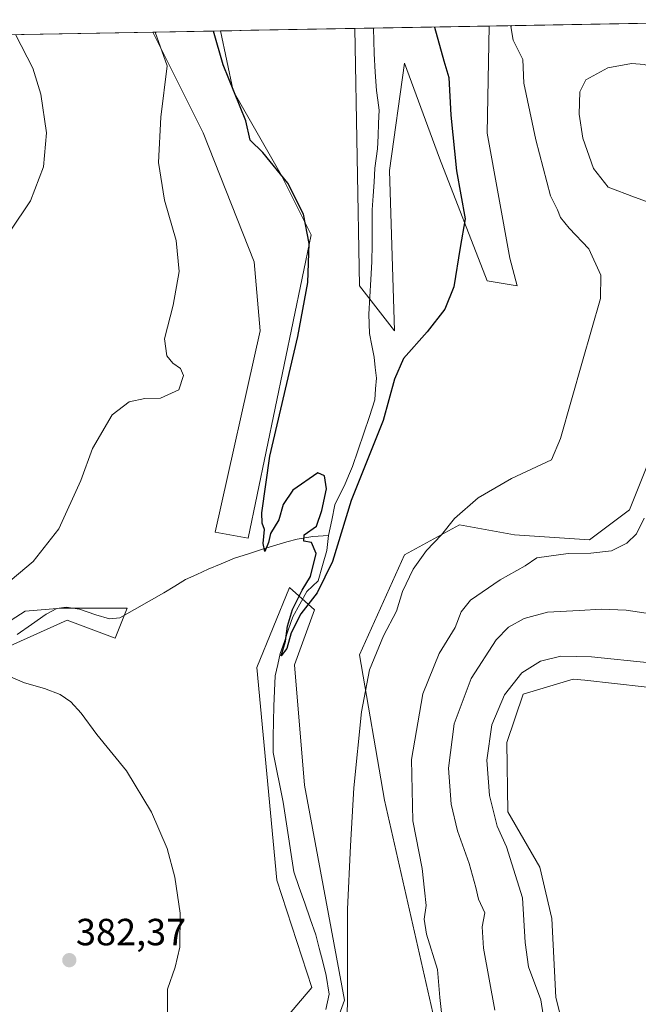
# Model space of a CAD drawing. Units: metres. Extents: x 625782 to 629276, y 4657844 to 4660219.
# Drawn here: x 628758 to 628922, y 4659954 to 4660214 of the extents above; entities that cross this region are included whole.
import ezdxf
from ezdxf.enums import TextEntityAlignment as Align

# ---------------------------------------------------------------- set-up
doc = ezdxf.new("R2010")
doc.units = ezdxf.units.M
doc.header["$MEASUREMENT"] = 0
for name, color, linetype, lineweight in [('Carátula', 7, 'Continuous', 5), ('Corriente natural lineal', 142, 'Continuous', 13), ('Cultivos herbáceos CxS', 92, 'Continuous', 0), ('Curva de nivel maestra', 36, 'Continuous', 30), ('Curva de nivel normal', 36, 'Continuous', 0), ('Municipio CxS', 142, 'Continuous', 0), ('Punto de cota en terreno', 7, 'Continuous', 0), ('Rótulo de punto de cota en terreno', 19, 'Continuous', 0), ('Suelo desnudo CxS', 43, 'Continuous', 0)]:
    doc.layers.add(name, color=color, linetype=linetype, lineweight=lineweight)
doc.styles.add('Arial', font='txt', dxfattribs={"height": 0.2})

# ---------------------------------------------------------------- blocks, each defined once
blk = doc.blocks.new('*U152')
at = {"layer": 'Cultivos herbáceos CxS', "color": 92, "linetype": 'Continuous', "lineweight": 0}
blk.add_polyline3d([(628924.2645, 4659912.4635, 395.2056), (628918.4495, 4659920.0061, 395.1623), (628906.4287, 4659930.6597, 395.9882), (628900.1807, 4659955.6675, 396.7982), (628899.1389, 4659976.5067, 397.6329), (628896.0149, 4659990.0515, 397.4661), (628887.4945, 4660004.6861, 397.0911), (628887.2547, 4660023.0975, 397.6564), (628891.5347, 4660035.8547, 397.6096), (628904.8195, 4660039.8399, 397.7202), (628907.8951, 4660039.5047, 397.7448), (628931.4237, 4660036.9389, 397.9155)], dxfattribs=at)
blk = doc.blocks.new('*U153')
at = {"layer": 'Cultivos herbáceos CxS', "color": 92, "linetype": 'Continuous', "lineweight": 0}
for points in [[(628755.09, 4660048.28, 379.41), (628770.96, 4660055.42, 378.59), (628783.66, 4660050.66, 378.48), (628786.84, 4660058.6, 377.67), (628769.37, 4660058.6, 378.47), (628759.85, 4660057.8, 378.69), (628751.12, 4660052.25, 378.89)], [(628649.66, 4660208.32, 388.39), (628793.57, 4660210.91, 379.35), (628806.89, 4660184.28, 377.61), (628820.38, 4660150.15, 378.69), (628821.97, 4660131.9, 377.24), (628810.06, 4660078.71, 376.68), (628818.79, 4660077.13, 375.48), (628835.46, 4660157.3, 374.58), (628827.52, 4660173.17, 374.98), (628814.82, 4660195.4, 375), (628811.52, 4660211.24, 374.44), (628847.05, 4660211.88, 370.95), (628848.31, 4660143.86, 372.15), (628857.57, 4660131.95, 374.79), (628856.25, 4660174.28, 372.6), (628860.22, 4660202.73, 372.62), (628869.48, 4660177.59, 374.63), (628882.05, 4660145.18, 376.28), (628889.99, 4660143.86, 377.33), (628888, 4660151.13, 377.78), (628882.05, 4660184.2, 378.75), (628882.54, 4660212.52, 379.71), (628975.67, 4660214.19, 378.83)], [(628927.64, 4660104.41, 385.61), (628919.7, 4660084.57, 384.76), (628909.12, 4660076.63, 384.7), (628889.27, 4660077.96, 383.9), (628874.72, 4660080.6, 381.42), (628860.17, 4660072.66, 379.74), (628848.26, 4660046.21, 379.8), (628854.88, 4660007.84, 383.43), (628868.11, 4659949.63, 385.03)], [(628839, 4659940.37, 379.87), (628844.29, 4659954.92, 380.12), (628833.71, 4660011.81, 378.58), (628831.07, 4660043.56, 377.24), (628836.36, 4660058.11, 376.87), (628829.74, 4660064.06, 375.39), (628821.14, 4660042.9, 376), (628826.44, 4659986.67, 377.33), (628835.7, 4659958.23, 377.81), (628827.76, 4659948.97, 378.32)]]:
    blk.add_polyline3d(points, dxfattribs=at)
blk = doc.blocks.new('*U155')
at = {"layer": 'Suelo desnudo CxS', "color": 43, "linetype": 'Continuous', "lineweight": 0}
blk.add_polyline3d([(628751.1171, 4660052.2464, 378.8853), (628759.8484, 4660057.8027, 378.6878), (628769.3734, 4660058.5964, 378.4659), (628786.836, 4660058.5964, 377.6694), (628783.661, 4660050.6589, 378.4804), (628770.9609, 4660055.4214, 378.5852), (628755.0859, 4660048.2777, 379.4122)], dxfattribs=at)
blk = doc.blocks.new('*U166')
at = {"layer": 'Suelo desnudo CxS', "color": 43, "linetype": 'Continuous', "lineweight": 0}
for points in [[(628931.42, 4660036.94, 397.92), (628907.9, 4660039.5, 397.74), (628904.82, 4660039.84, 397.72), (628891.53, 4660035.85, 397.61), (628887.25, 4660023.1, 397.66), (628887.49, 4660004.69, 397.09), (628896.01, 4659990.05, 397.47), (628899.14, 4659976.51, 397.63), (628900.18, 4659955.67, 396.8), (628906.43, 4659930.66, 395.99), (628918.45, 4659920.01, 395.16), (628924.26, 4659912.46, 395.21)], [(628827.76, 4659948.97, 378.32), (628835.7, 4659958.23, 377.81), (628826.44, 4659986.67, 377.33), (628821.14, 4660042.9, 376), (628829.74, 4660064.06, 375.39), (628836.36, 4660058.11, 376.87), (628831.07, 4660043.56, 377.24), (628833.71, 4660011.81, 378.58), (628844.29, 4659954.92, 380.12), (628839, 4659940.37, 379.87)], [(628868.11, 4659949.63, 385.03), (628854.88, 4660007.84, 383.43), (628848.26, 4660046.21, 379.8), (628860.17, 4660072.66, 379.74), (628874.72, 4660080.6, 381.42), (628889.27, 4660077.96, 383.9), (628909.12, 4660076.63, 384.7), (628919.7, 4660084.57, 384.76), (628927.64, 4660104.41, 385.61)]]:
    blk.add_polyline3d(points, dxfattribs=at)
blk.add_polyline3d([(628857.57, 4660131.95, 374.79), (628848.31, 4660143.86, 372.15), (628847.05, 4660211.88, 370.95), (628882.54, 4660212.52, 379.71), (628882.05, 4660184.2, 378.75), (628888, 4660151.13, 377.78), (628889.99, 4660143.86, 377.33), (628882.05, 4660145.18, 376.28), (628869.48, 4660177.59, 374.63), (628860.22, 4660202.73, 372.62), (628856.25, 4660174.28, 372.6), (628857.57, 4660131.95, 374.79)], close=True, dxfattribs=at)
blk = doc.blocks.new('*U171')
at = {"layer": 'Cultivos herbáceos CxS', "color": 92, "linetype": 'Continuous', "lineweight": 0}
blk.add_polyline3d([(628751.12, 4660052.25, 378.89), (628759.85, 4660057.8, 378.69), (628769.37, 4660058.6, 378.47), (628786.84, 4660058.6, 377.67), (628783.66, 4660050.66, 378.48), (628770.96, 4660055.42, 378.59), (628755.09, 4660048.28, 379.41)], dxfattribs=at)
blk = doc.blocks.new('*U180')
at = {"layer": 'Cultivos herbáceos CxS', "color": 92, "linetype": 'Continuous', "lineweight": 0}
for points in [[(628827.76, 4659948.97, 378.32), (628835.7, 4659958.23, 377.81), (628826.44, 4659986.67, 377.33), (628821.14, 4660042.9, 376), (628829.74, 4660064.06, 375.39), (628836.36, 4660058.11, 376.87), (628831.07, 4660043.56, 377.24), (628833.71, 4660011.81, 378.58), (628844.29, 4659954.92, 380.12), (628839, 4659940.37, 379.87)], [(628868.11, 4659949.63, 385.03), (628854.88, 4660007.84, 383.43), (628848.26, 4660046.21, 379.8), (628860.17, 4660072.66, 379.74), (628874.72, 4660080.6, 381.42), (628889.27, 4660077.96, 383.9), (628909.12, 4660076.63, 384.7), (628919.7, 4660084.57, 384.76), (628927.64, 4660104.41, 385.61)], [(628847.05, 4660211.88, 370.95), (628848.31, 4660143.86, 372.15), (628857.57, 4660131.95, 374.79), (628856.25, 4660174.28, 372.6), (628860.22, 4660202.73, 372.62), (628869.48, 4660177.59, 374.63), (628882.05, 4660145.18, 376.28), (628889.99, 4660143.86, 377.33), (628888, 4660151.13, 377.78), (628882.05, 4660184.2, 378.75), (628882.54, 4660212.52, 379.71)]]:
    blk.add_polyline3d(points, dxfattribs=at)
blk = doc.blocks.new('*U188')
at = {"layer": 'Suelo desnudo CxS', "color": 43, "linetype": 'Continuous', "lineweight": 0}
blk.add_polyline3d([(628751.12, 4660052.25, 378.89), (628759.85, 4660057.8, 378.69), (628769.37, 4660058.6, 378.47), (628786.84, 4660058.6, 377.67), (628783.66, 4660050.66, 378.48), (628770.96, 4660055.42, 378.59), (628755.09, 4660048.28, 379.41)], dxfattribs=at)
blk = doc.blocks.new('*U197')
at = {"layer": 'Suelo desnudo CxS', "color": 43, "linetype": 'Continuous', "lineweight": 0}
for points in [[(628827.76, 4659948.97, 378.32), (628835.7, 4659958.23, 377.81), (628826.44, 4659986.67, 377.33), (628821.14, 4660042.9, 376), (628829.74, 4660064.06, 375.39), (628836.36, 4660058.11, 376.87), (628831.07, 4660043.56, 377.24), (628833.71, 4660011.81, 378.58), (628844.29, 4659954.92, 380.12), (628839, 4659940.37, 379.87)], [(628868.11, 4659949.63, 385.03), (628854.88, 4660007.84, 383.43), (628848.26, 4660046.21, 379.8), (628860.17, 4660072.66, 379.74), (628874.72, 4660080.6, 381.42), (628889.27, 4660077.96, 383.9), (628909.12, 4660076.63, 384.7), (628919.7, 4660084.57, 384.76), (628927.64, 4660104.41, 385.61)], [(628847.05, 4660211.88, 370.95), (628848.31, 4660143.86, 372.15), (628857.57, 4660131.95, 374.79), (628856.25, 4660174.28, 372.6), (628860.22, 4660202.73, 372.62), (628869.48, 4660177.59, 374.63), (628882.05, 4660145.18, 376.28), (628889.99, 4660143.86, 377.33), (628888, 4660151.13, 377.78), (628882.05, 4660184.2, 378.75), (628882.54, 4660212.52, 379.71)]]:
    blk.add_polyline3d(points, dxfattribs=at)
blk = doc.blocks.new('*U206')
at = {"layer": 'Municipio CxS', "color": 142, "linetype": 'Continuous', "lineweight": 0}
blk.add_polyline3d([(628754.6109, 4660210.2114, 385.1988), (628759.6057, 4660210.3014, 384.5689), (628764.6004, 4660210.3914, 383.8445), (628769.5952, 4660210.4813, 383.047), (628774.59, 4660210.5713, 382.2485), (628779.5848, 4660210.6613, 381.5281), (628784.5796, 4660210.7513, 380.862), (628789.5743, 4660210.8413, 380.4332), (628794.5691, 4660210.9313, 379.1429), (628799.5639, 4660211.0213, 377.3122), (628804.5587, 4660211.1112, 376.2647), (628809.5535, 4660211.2012, 375.0718), (628814.5483, 4660211.2912, 374.2487), (628819.543, 4660211.3812, 373.8315), (628824.5378, 4660211.4712, 373.3169), (628829.5326, 4660211.5612, 372.8887), (628834.5274, 4660211.6512, 372.5159), (628839.5222, 4660211.7411, 372.1926), (628844.517, 4660211.8311, 371.9294), (628849.5117, 4660211.9211, 370.7649), (628854.5065, 4660212.0111, 370.6616), (628859.5013, 4660212.1011, 371.8292), (628864.4961, 4660212.1911, 373.6244), (628869.4909, 4660212.2811, 375.7045), (628874.4857, 4660212.371, 377.7361), (628879.4804, 4660212.461, 379.139), (628884.4752, 4660212.551, 379.648), (628889.47, 4660212.641, 379.7913), (628894.4648, 4660212.731, 379.9479), (628899.4596, 4660212.821, 380.2297), (628904.4543, 4660212.911, 380.6261), (628909.4491, 4660213.0009, 381.0525), (628914.4439, 4660213.0909, 381.3871), (628919.4387, 4660213.1809, 381.4742), (628924.4335, 4660213.2709, 381.4309)], dxfattribs=at)
blk = doc.blocks.new('*U215')
at = {"layer": 'Curva de nivel normal', "color": 36, "linetype": 'Continuous', "lineweight": 0}
blk.add_polyline3d([(628924.12, 4660057.22, 390), (628918.84, 4660058.05, 390), (628912.28, 4660058.34, 390), (628906.34, 4660057.92, 390), (628897.97, 4660057.56, 390), (628891.79, 4660055.85, 390), (628887.69, 4660053.54, 390), (628884.44, 4660050.2, 390), (628877.77, 4660039.97, 390), (628873.34, 4660027.98, 390), (628871.79, 4660016.31, 390), (628872.48, 4660006.73, 390), (628874.2, 4659999.72, 390), (628877.32, 4659991.04, 390), (628879.02, 4659984.74, 390), (628879.73, 4659981.63, 390), (628881.44, 4659977.98, 390), (628880.72, 4659974.32, 390), (628881.11, 4659968.66, 390), (628884.07, 4659952.32, 390)], dxfattribs=at)
blk = doc.blocks.new('*U219')
at = {"layer": 'Curva de nivel normal', "color": 36, "linetype": 'Continuous', "lineweight": 0}
for points in [[(628794.22, 4660210.92, 380), (628797.38, 4660201.98, 380), (628795.76, 4660188.45, 380), (628795.13, 4660176.44, 380), (628796.67, 4660166.43, 380), (628799.76, 4660155.82, 380), (628800.61, 4660147.62, 380), (628799.01, 4660138.7, 380), (628796.74, 4660129.76, 380), (628797.29, 4660125.35, 380), (628798.86, 4660123.4, 380), (628800.95, 4660121.97, 380), (628801.73, 4660120.07, 380), (628800.45, 4660116.35, 380), (628795.67, 4660114.13, 380), (628791.48, 4660114.01, 380), (628787.32, 4660113.12, 380), (628782.85, 4660109.68, 380), (628777.64, 4660100.84, 380), (628774.58, 4660092.3, 380), (628768.78, 4660079.54, 380), (628761.96, 4660070.92, 380), (628751.92, 4660062.59, 380)], [(628755.94, 4660040.43, 380), (628759.68, 4660038.82, 380), (628764.95, 4660037.38, 380), (628769.06, 4660035.72, 380), (628771.96, 4660033.82, 380), (628774.67, 4660030.83, 380), (628778.83, 4660025.16, 380), (628786.64, 4660015.59, 380), (628793.28, 4660004.65, 380), (628797.36, 4659995.07, 380), (628799.45, 4659987.49, 380), (628800.8, 4659977.92, 380), (628800.72, 4659968.97, 380), (628799.52, 4659963.62, 380), (628797.48, 4659957.84, 380), (628797.45, 4659951.75, 380)], [(628844.42, 4659936.84, 380), (628845.11, 4659954.12, 380), (628845.1, 4659979.01, 380), (628845.92, 4659995.75, 380), (628846.75, 4660011.05, 380), (628848.77, 4660031.16, 380), (628850.93, 4660042.3, 380), (628854.6, 4660051.3, 380), (628858.04, 4660057.76, 380), (628859.68, 4660063.01, 380), (628862.51, 4660068.91, 380), (628866.04, 4660073.84, 380), (628869.94, 4660077.97, 380), (628873.4, 4660082.26, 380), (628879.67, 4660087.73, 380), (628888.48, 4660092.9, 380), (628899.08, 4660097.79, 380), (628901.41, 4660103.44, 380), (628907.23, 4660123.94, 380), (628912.02, 4660140.48, 380), (628912.13, 4660146.62, 380), (628908.97, 4660153.57, 380), (628903.77, 4660159.08, 380), (628901.44, 4660161.86, 380), (628900.63, 4660163.94, 380), (628898.8, 4660167.62, 380), (628894.94, 4660182.4, 380), (628891.72, 4660197.41, 380), (628891.52, 4660203.68, 380), (628888.95, 4660208.76, 380), (628888.3, 4660212.41, 380), (628888.58, 4660212.63, 380)]]:
    blk.add_polyline3d(points, dxfattribs=at)
blk = doc.blocks.new('*U229')
at = {"layer": 'Curva de nivel normal', "color": 36, "linetype": 'Continuous', "lineweight": 0}
blk.add_polyline3d([(628924.24, 4659912.46, 395), (628917.9, 4659919.55, 395), (628913.53, 4659922.86, 395), (628911.05, 4659923.84, 395), (628908.14, 4659925.22, 395), (628901.87, 4659927.78, 395), (628898.52, 4659931.26, 395), (628897.34, 4659937.38, 395), (628897.3, 4659948.25, 395), (628896.28, 4659954.99, 395), (628893, 4659963.74, 395), (628892.08, 4659970.15, 395), (628891.43, 4659981.98, 395), (628887.18, 4659995.48, 395), (628884.72, 4660000.92, 395), (628882.63, 4660009.02, 395), (628881.94, 4660018.38, 395), (628883.32, 4660027.7, 395), (628886.62, 4660035.65, 395), (628891.24, 4660041.45, 395), (628896.14, 4660044.53, 395), (628901.5, 4660045.89, 395), (628909.68, 4660045.73, 395), (628925.04, 4660044.14, 395)], dxfattribs=at)
blk = doc.blocks.new('*U231')
at = {"layer": 'Curva de nivel normal', "color": 36, "linetype": 'Continuous', "lineweight": 0}
for points in [[(628923.59, 4660082.35, 385), (628921.51, 4660078.28, 385), (628918.96, 4660075.77, 385), (628914.92, 4660073.77, 385), (628909.48, 4660073.14, 385), (628903.5, 4660073.06, 385), (628895.17, 4660071.87, 385), (628892.1, 4660069.74, 385), (628885.5, 4660066.04, 385), (628877.65, 4660060.74, 385), (628875.15, 4660057.64, 385), (628873.56, 4660053.48, 385), (628869.37, 4660046.61, 385), (628865.05, 4660035.93, 385), (628862.04, 4660018.59, 385), (628862.42, 4660002.34, 385), (628864.82, 4659989.75, 385), (628865.49, 4659984.01, 385), (628865.93, 4659979.99, 385), (628865.4, 4659976.34, 385), (628866.03, 4659972.37, 385), (628868.88, 4659963, 385), (628869.53, 4659955.64, 385), (628870.43, 4659947.65, 385)], [(628755.86, 4660158.28, 385), (628761.25, 4660166.26, 385), (628764.69, 4660175.31, 385), (628765.48, 4660184.31, 385), (628763.99, 4660194.52, 385), (628761.83, 4660201.34, 385), (628757.26, 4660210.26, 385)]]:
    blk.add_polyline3d(points, dxfattribs=at)
blk = doc.blocks.new('*U243')
at = {"layer": 'Curva de nivel maestra', "color": 36, "linetype": 'Continuous', "lineweight": 30}
blk.add_polyline3d([(628868.11, 4660212.26, 375), (628870.59, 4660203.3, 375), (628871.9, 4660198.88, 375), (628872.46, 4660188.99, 375), (628873.9, 4660174.25, 375), (628876.26, 4660161.56, 375), (628874.92, 4660153.92, 375), (628873.23, 4660143.53, 375), (628870.85, 4660137.63, 375), (628866.17, 4660131.63, 375), (628859.95, 4660124.63, 375), (628857.56, 4660119.13, 375), (628854.57, 4660108.22, 375), (628846.08, 4660087.03, 375), (628841.17, 4660070.88, 375), (628837.1, 4660062.6, 375), (628832.74, 4660057.06, 375), (628830.18, 4660052.07, 375), (628829.03, 4660047.91, 375), (628827.59, 4660045.96, 375), (628828.74, 4660049.88, 375), (628829.24, 4660053.79, 375), (628830.54, 4660058.27, 375), (628833.08, 4660063.3, 375), (628835.31, 4660066.97, 375), (628836.78, 4660073.06, 375), (628835.61, 4660075.96, 375), (628833.54, 4660076.32, 375), (628833.68, 4660077.95, 375), (628836.92, 4660080.3, 375), (628838.31, 4660084.43, 375), (628839.57, 4660090.15, 375), (628839.06, 4660093.58, 375), (628837.26, 4660094.38, 375), (628830.6, 4660089.77, 375), (628828.1, 4660085.97, 375), (628826.96, 4660081.97, 375), (628824.74, 4660078.3, 375), (628824.25, 4660075.97, 375), (628823.22, 4660073.6, 375), (628822.81, 4660075.65, 375), (628823.17, 4660079.36, 375), (628822.53, 4660081.02, 375), (628822.4, 4660083.76, 375), (628824.58, 4660098.78, 375), (628831.96, 4660130.4, 375), (628834.65, 4660144.67, 375), (628834.92, 4660155.05, 375), (628833.45, 4660162.81, 375), (628829.3, 4660170.99, 375), (628822.75, 4660179.1, 375), (628819.36, 4660182.37, 375), (628818.18, 4660187.44, 375), (628812.2, 4660202.25, 375), (628809.69, 4660211.2, 375)], dxfattribs=at)
blk = doc.blocks.new('5PATER')
at = {"layer": 'Carátula', "linetype": 'Continuous', "lineweight": 5}
h = blk.add_hatch(color=250, dxfattribs=at)
edge = h.paths.add_edge_path()
edge.add_ellipse((0, 0.01), major_axis=(-1.33, -1.34), ratio=0.999422, start_angle=0, end_angle=360)

msp = doc.modelspace()

# ---------------------------------------------------------------- linework, layer by layer
at = {"layer": 'Corriente natural lineal', "color": 142, "linetype": 'Continuous', "lineweight": 13}
for points in [[(628840.12, 4660077.83, 374.28), (628840.94, 4660081.88, 373.86), (628841.75, 4660085.93, 373.66), (628843.02, 4660088.47, 373.89), (628844.28, 4660091.01, 374.03), (628845.36, 4660093.54, 373.83), (628846.44, 4660096.07, 373.65), (628847.92, 4660100.47, 374.2), (628849.4, 4660104.87, 374.08), (628850.88, 4660109.26, 373.37), (628852.36, 4660113.66, 373.49), (628852.55, 4660116.54, 373.73), (628852.74, 4660119.42, 373.79), (628852.44, 4660122.2, 373.56), (628852.13, 4660124.97, 373.23), (628851.54, 4660128.08, 372.7), (628850.95, 4660131.18, 372.63), (628850.83, 4660133.76, 372.46), (628850.71, 4660136.34, 372.16), (628851, 4660140.94, 371.75), (628851.29, 4660145.53, 371.49), (628851.58, 4660150.13, 371.22), (628851.59, 4660154.73, 371.1), (628851.61, 4660159.33, 371), (628851.62, 4660163.93, 370.98), (628851.87, 4660167.59, 371.09), (628852.12, 4660171.25, 371.12), (628852.37, 4660174.91, 371.11), (628852.7, 4660177.47, 371.11), (628853.03, 4660180.03, 371.13), (628853.18, 4660183.45, 371.1), (628853.32, 4660186.86, 371.38), (628853.47, 4660190.28, 371.27), (628853.12, 4660192.88, 370.92), (628852.76, 4660195.47, 370.78), (628852.46, 4660200.35, 370.56), (628852.15, 4660205.22, 370.3), (628852.08, 4660208.59, 370.21), (628852, 4660211.97, 370.16)], [(628757.69, 4660051.61, 378.84), (628761.54, 4660054.29, 378.5), (628765.38, 4660056.96, 378.42), (628768.24, 4660058.49, 378.17), (628770.71, 4660058.86, 378.15), (628774.24, 4660058.3, 377.96), (628778.5, 4660056.79, 378.03), (628782.16, 4660055.73, 377.9), (628784.85, 4660056.03, 377.74), (628788.74, 4660058.24, 377.43), (628792.63, 4660060.46, 377.25), (628796.52, 4660062.67, 376.78), (628799.39, 4660064.4, 376.81), (628802.26, 4660066.13, 376.82), (628805.25, 4660067.51, 376.53), (628808.24, 4660068.88, 376.29), (628811.73, 4660070.34, 376.18), (628815.21, 4660071.8, 376.07), (628818.93, 4660072.98, 375.6), (628822.66, 4660074.16, 375.22), (628826.38, 4660075.34, 375.46), (628829.1, 4660076.1, 375.36), (628831.82, 4660076.85, 375.23), (628835.92, 4660077.55, 374.84), (628840.12, 4660077.83, 374.28)], [(628839.34, 4659952.41, 377.9), (628840.25, 4659956.53, 377.59), (628839.47, 4659961.46, 377.73), (628838.56, 4659965.05, 377.76), (628837.65, 4659968.63, 377.6), (628836.74, 4659972.22, 376.95), (628835.27, 4659976.39, 377.05), (628833.81, 4659980.55, 377.16), (628832.34, 4659984.72, 376.74), (628830.87, 4659988.88, 376.41), (628830.17, 4659993.48, 376.53), (628829.47, 4659998.08, 376.88), (628828.77, 4660002.68, 376.85), (628828.07, 4660007.28, 376.56), (628827.19, 4660011.66, 376.01), (628826.32, 4660016.04, 375.66), (628825.44, 4660020.42, 375.98), (628825.47, 4660024.52, 375.83), (628825.49, 4660028.61, 375.75), (628825.64, 4660032.65, 375.73), (628825.8, 4660036.69, 375.51), (628825.95, 4660040.73, 375.29), (628826.64, 4660043.66, 375.03), (628827.33, 4660046.59, 375.4), (628828.42, 4660049.81, 375.68), (628829.51, 4660053.04, 375.48), (628830.6, 4660056.26, 375.08), (628832.48, 4660059.62, 374.82), (628834.36, 4660062.98, 374.67), (628837.32, 4660065.85, 374.63), (628838.5, 4660069.84, 374.7), (628839.68, 4660073.83, 374.65), (628840.12, 4660077.83, 374.28)]]:
    msp.add_polyline3d(points, dxfattribs=at)
at = {"layer": 'Cultivos herbáceos CxS', "color": 92, "linetype": 'Continuous', "lineweight": 0}
for points in [[(628882.54, 4660212.52, 379.71), (628975.67, 4660214.19, 378.83)], [(628649.66, 4660208.32, 388.39), (628793.57, 4660210.91, 379.35)], [(628793.57, 4660210.91, 379.35), (628806.89, 4660184.28, 377.61), (628820.38, 4660150.15, 378.69), (628821.97, 4660131.9, 377.24), (628810.06, 4660078.71, 376.68), (628818.79, 4660077.13, 375.48), (628835.46, 4660157.3, 374.58), (628827.52, 4660173.17, 374.98), (628814.82, 4660195.4, 375), (628811.52, 4660211.24, 374.44)], [(628811.52, 4660211.24, 374.44), (628847.05, 4660211.88, 370.95)], [(628931.42, 4660036.94, 397.92), (628907.9, 4660039.5, 397.74), (628904.82, 4660039.84, 397.72), (628891.53, 4660035.85, 397.61), (628887.25, 4660023.1, 397.66), (628887.49, 4660004.69, 397.09), (628896.01, 4659990.05, 397.47), (628899.14, 4659976.51, 397.63), (628900.18, 4659955.67, 396.8), (628906.43, 4659930.66, 395.99), (628918.45, 4659920.01, 395.16), (628924.26, 4659912.46, 395.21)]]:
    msp.add_polyline3d(points, dxfattribs=at)
at = {"layer": 'Curva de nivel normal', "color": 36, "linetype": 'Continuous', "lineweight": 0}
msp.add_polyline3d([(628949.09, 4660160.24, 385), (628950.94, 4660161.23, 385), (628952.55, 4660163.03, 385), (628955.02, 4660168.92, 385), (628956.62, 4660179.62, 385), (628956.12, 4660183.17, 385), (628955.05, 4660185.79, 385), (628952.91, 4660188.41, 385), (628949.47, 4660191.58, 385), (628942.25, 4660194.8, 385), (628923.63, 4660202.33, 385), (628920.25, 4660202.6, 385), (628914, 4660201.49, 385), (628908.12, 4660198.33, 385), (628906.56, 4660195.12, 385), (628906.34, 4660189.17, 385), (628907.34, 4660182.88, 385), (628910.16, 4660174.82, 385), (628914.01, 4660169.91, 385), (628920.99, 4660167.28, 385), (628930.52, 4660163.83, 385), (628943.58, 4660160.39, 385), (628949.09, 4660160.24, 385)], dxfattribs=at)
at = {"layer": 'Suelo desnudo CxS', "color": 43, "linetype": 'Continuous', "lineweight": 0}
msp.add_polyline3d([(628818.79, 4660077.13, 375.48), (628810.06, 4660078.71, 376.68), (628821.97, 4660131.9, 377.24), (628820.38, 4660150.15, 378.69), (628806.89, 4660184.28, 377.61), (628793.57, 4660210.91, 379.35), (628811.52, 4660211.24, 374.44), (628814.82, 4660195.4, 375), (628827.52, 4660173.17, 374.98), (628835.46, 4660157.3, 374.58), (628818.79, 4660077.13, 375.48)], close=True, dxfattribs=at)
for points in [[(628793.57, 4660210.91, 379.35), (628806.89, 4660184.28, 377.61), (628820.38, 4660150.15, 378.69), (628821.97, 4660131.9, 377.24), (628810.06, 4660078.71, 376.68), (628818.79, 4660077.13, 375.48), (628835.46, 4660157.3, 374.58), (628827.52, 4660173.17, 374.98), (628814.82, 4660195.4, 375), (628811.52, 4660211.24, 374.44)], [(628793.57, 4660210.91, 379.35), (628811.52, 4660211.24, 374.44)], [(628847.05, 4660211.88, 370.95), (628882.54, 4660212.52, 379.71)], [(628931.42, 4660036.94, 397.92), (628907.9, 4660039.5, 397.74), (628904.82, 4660039.84, 397.72), (628891.53, 4660035.85, 397.61), (628887.25, 4660023.1, 397.66), (628887.49, 4660004.69, 397.09), (628896.01, 4659990.05, 397.47), (628899.14, 4659976.51, 397.63), (628900.18, 4659955.67, 396.8), (628906.43, 4659930.66, 395.99), (628918.45, 4659920.01, 395.16), (628924.26, 4659912.46, 395.21)]]:
    msp.add_polyline3d(points, dxfattribs=at)

# ---------------------------------------------------------------- block references
at = {"layer": 'Cultivos herbáceos CxS', "color": 92, "linetype": 'Continuous', "lineweight": 0}
for name in ['*U153', '*U180', '*U171', '*U152']:
    msp.add_blockref(name, (0, 0), dxfattribs=at)
at = {"layer": 'Curva de nivel maestra', "color": 36, "linetype": 'Continuous', "lineweight": 30}
msp.add_blockref('*U243', (0, 0), dxfattribs=at)
at = {"layer": 'Curva de nivel normal', "color": 36, "linetype": 'Continuous', "lineweight": 0}
for name in ['*U219', '*U231', '*U215', '*U229']:
    msp.add_blockref(name, (0, 0), dxfattribs=at)
at = {"layer": 'Municipio CxS', "color": 142, "linetype": 'Continuous', "lineweight": 0}
msp.add_blockref('*U206', (0, 0), dxfattribs=at)
at = {"layer": 'Punto de cota en terreno', "linetype": 'Continuous', "lineweight": 0}
msp.add_blockref('5PATER', (628771.52, 4659965.49, 382.37), dxfattribs=at)
at = {"layer": 'Suelo desnudo CxS', "color": 43, "linetype": 'Continuous', "lineweight": 0}
for name in ['*U166', '*U197', '*U155', '*U188']:
    msp.add_blockref(name, (0, 0), dxfattribs=at)

# ---------------------------------------------------------------- texts
at = {"layer": 'Rótulo de punto de cota en terreno', "color": 19, "linetype": 'Continuous', "lineweight": 0, "style": 'Arial'}
msp.add_text('382,37', height=7, dxfattribs=at).set_placement((628773.28, 4659967.25), align=Align.BOTTOM_LEFT)

doc.saveas('drawing.dxf')
